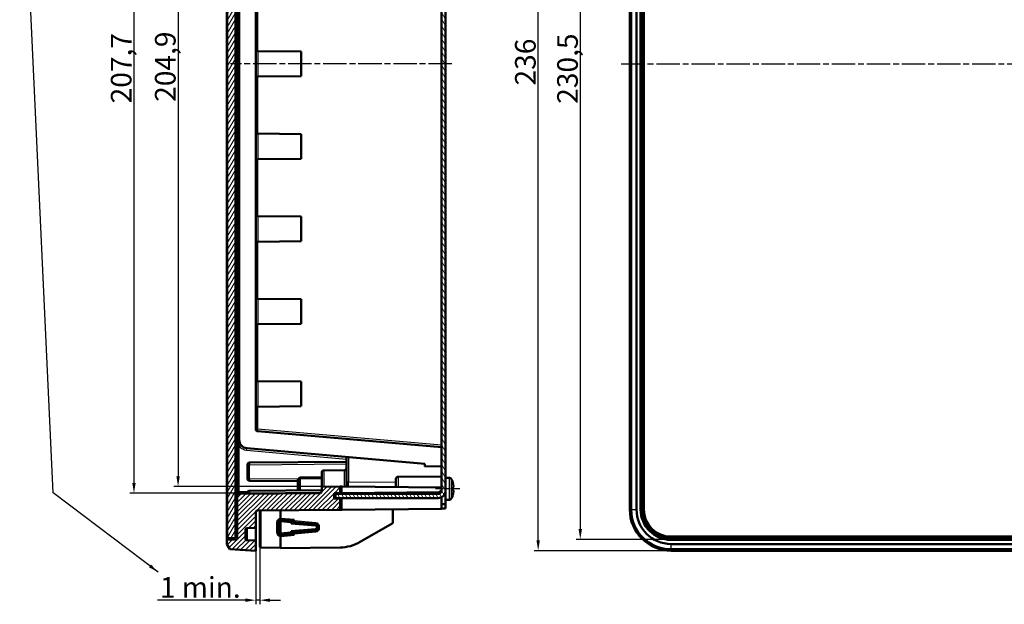
# Model space of a CAD drawing. Units: millimetres. Extents: x 2 to 2376, y 2 to 1680.
# Drawn here: x 848 to 1325, y 792 to 1075 of the extents above; entities that cross this region are included whole.
import ezdxf

# ---------------------------------------------------------------- set-up
doc = ezdxf.new("R2010")
doc.units = ezdxf.units.MM
doc.header["$LTSCALE"] = 2
doc.linetypes.add('CHAIN', pattern=[0.3543, 0.2362, -0.0295, 0.0591, -0.0295])
doc.linetypes.add('DASH_DOT', pattern=[0.37, 0.24, -0.06, 0.01, -0.06])
for name, color, linetype, lineweight in [('Bemaßung (ISO)', 1, 'Continuous', 25), ('Mittellinie (ISO)', 1, 'DASH_DOT', 25), ('Schraffur (ISO)', 1, 'Continuous', 18), ('Sichtbar (ISO)', 7, 'Continuous', 50), ('Sichtbar schmal (ISO)', 1, 'Continuous', 25), ('Symbol (ISO)', 1, 'Continuous', 25)]:
    doc.layers.add(name, color=color, linetype=linetype, lineweight=lineweight)
doc.styles.add('5', font='isocpeur.ttf', dxfattribs={"width": 1.1})
doc.styles.add('Notiztext (DIN)', font='isocpeur.ttf', dxfattribs={"width": 1.1})
doc.dimstyles.new('11-Bopla 5', dxfattribs={"dimscale": 2, "dimtxt": 5, "dimasz": 2.5, "dimexe": 1, "dimexo": 0, "dimgap": 0.6, "dimtad": 1, "dimdec": 6, "dimrnd": 1e-08, "dimtxsty": '5', "dimcen": 0.09, "dimdle": 7, "dimclrd": 1, "dimclre": 1, "dimclrt": 7, "dimadec": 6, "dimazin": 2, "dimtfac": 0.7, "dimtdec": 3, "dimtmove": 0, "dimatfit": 3, "dimfxl": 1, "dimtolj": 1, "dimlwd": 25, "dimlwe": 25, "dimarcsym": 0})
doc.dimstyles.new('Standard - Methode 2a (DIN)$7', dxfattribs={"dimscale": 2, "dimtxt": 2.5, "dimasz": 2.5, "dimexe": 1, "dimexo": 0, "dimgap": 0.2, "dimtad": 1, "dimtih": 1, "dimtoh": 1, "dimrnd": 1e-08, "dimtxsty": 'Notiztext (DIN)', "dimcen": 0.09, "dimdle": 10, "dimclrd": 256, "dimclre": 256, "dimclrt": 5, "dimazin": 2, "dimtfac": 1.4, "dimtmove": 0, "dimatfit": 3, "dimfxl": 1, "dimtolj": 1, "dimlwd": -1, "dimlwe": -1, "dimarcsym": 0})

# ---------------------------------------------------------------- blocks, each defined once
blk = doc.blocks.new('*D8')
at = {"layer": 'Bemaßung (ISO)', "color": 1, "linetype": 'Continuous', "lineweight": 25}
for p, q in [((962.53, 817.89), (962.53, 791.89)), ((964.53, 819.97), (964.53, 791.89)), ((957.53, 793.89), (914.93, 793.89)), ((964.53, 793.89), (962.53, 793.89)), ((969.53, 793.89), (974.53, 793.89))]:
    blk.add_line(p, q, dxfattribs=at)
at = {"layer": 'Bemaßung (ISO)', "color": 1, "linetype": 'Continuous'}
for points in [[(957.53, 794.72), (957.53, 793.06), (962.53, 793.89)], [(969.53, 794.72), (969.53, 793.06), (964.53, 793.89)]]:
    blk.add_solid(points, dxfattribs=at)
at = {"layer": 'Defpoints', "color": 0, "linetype": 'Continuous'}
for p in [(962.53, 817.89), (964.53, 819.97), (962.53, 793.89)]:
    blk.add_point(p, dxfattribs=at)
at = {"layer": 'Bemaßung (ISO)', "color": 7, "linetype": 'Continuous', "lineweight": 25, "insert": (916.13, 795.09), "char_height": 10, "attachment_point": 7, "style": '5'}
blk.add_mtext('\\A1;\\fISOCPEUR|b0|i0;\\H10.0000;1 min.', dxfattribs=at)
blk = doc.blocks.new('*D16')
at = {"layer": 'Bemaßung (ISO)', "color": 1, "linetype": 'Continuous', "lineweight": 25}
for p, q in [((1163.86, 1284.39), (1117.86, 1284.39)), ((1119.86, 1279.39), (1119.86, 828.39)), ((1163.86, 823.39), (1117.86, 823.39))]:
    blk.add_line(p, q, dxfattribs=at)
at = {"layer": 'Bemaßung (ISO)', "color": 1, "linetype": 'Continuous'}
for points in [[(1119.03, 1279.39), (1120.69, 1279.39), (1119.86, 1284.39)], [(1119.03, 828.39), (1120.69, 828.39), (1119.86, 823.39)]]:
    blk.add_solid(points, dxfattribs=at)
at = {"layer": 'Defpoints', "color": 0, "linetype": 'Continuous'}
for p in [(1163.86, 1284.39), (1119.86, 823.39), (1163.86, 823.39)]:
    blk.add_point(p, dxfattribs=at)
at = {"layer": 'Bemaßung (ISO)', "color": 7, "linetype": 'Continuous', "lineweight": 25, "insert": (1118.66, 1034.56), "char_height": 10, "attachment_point": 7, "rotation": 90, "style": '5'}
blk.add_mtext('\\A1;230,5', dxfattribs=at)
blk = doc.blocks.new('*D17')
at = {"layer": 'Bemaßung (ISO)', "color": 1, "linetype": 'Continuous', "lineweight": 25}
for p, q in [((1163.86, 1289.89), (1097.43, 1289.89)), ((1099.43, 822.89), (1099.43, 1284.89)), ((1163.86, 817.89), (1097.43, 817.89))]:
    blk.add_line(p, q, dxfattribs=at)
at = {"layer": 'Bemaßung (ISO)', "color": 1, "linetype": 'Continuous'}
for points in [[(1098.6, 1284.89), (1100.27, 1284.89), (1099.43, 1289.89)], [(1098.6, 822.89), (1100.27, 822.89), (1099.43, 817.89)]]:
    blk.add_solid(points, dxfattribs=at)
at = {"layer": 'Defpoints', "color": 0, "linetype": 'Continuous'}
for p in [(1099.43, 1289.89), (1163.86, 1289.89), (1163.86, 817.89)]:
    blk.add_point(p, dxfattribs=at)
at = {"layer": 'Bemaßung (ISO)', "color": 7, "linetype": 'Continuous', "lineweight": 25, "insert": (1098.23, 1043.44), "char_height": 10, "attachment_point": 7, "rotation": 90, "style": '5'}
blk.add_mtext('\\A1;236', dxfattribs=at)
blk = doc.blocks.new('*D21')
at = {"layer": 'Bemaßung (ISO)', "color": 1, "linetype": 'Continuous', "lineweight": 25}
for p, q in [((994.53, 1261.04), (901.54, 1261.04)), ((903.54, 1256.04), (903.54, 850.74)), ((993.54, 845.74), (901.54, 845.74))]:
    blk.add_line(p, q, dxfattribs=at)
at = {"layer": 'Bemaßung (ISO)', "color": 1, "linetype": 'Continuous'}
for points in [[(902.7, 1256.04), (904.37, 1256.04), (903.54, 1261.04)], [(902.7, 850.74), (904.37, 850.74), (903.54, 845.74)]]:
    blk.add_solid(points, dxfattribs=at)
at = {"layer": 'Defpoints', "color": 0, "linetype": 'Continuous'}
for p in [(994.53, 1261.04), (903.54, 845.74), (993.54, 845.74)]:
    blk.add_point(p, dxfattribs=at)
at = {"layer": 'Bemaßung (ISO)', "color": 7, "linetype": 'Continuous', "lineweight": 25, "insert": (902.34, 1034.77), "char_height": 10, "attachment_point": 7, "rotation": 90, "style": '5'}
blk.add_mtext('\\A1;207,7', dxfattribs=at)
blk = doc.blocks.new('*D22')
at = {"layer": 'Bemaßung (ISO)', "color": 1, "linetype": 'Continuous', "lineweight": 25}
for p, q in [((1003.53, 1258.82), (922.91, 1258.82)), ((924.91, 1253.82), (924.91, 853.96)), ((1003.53, 848.96), (922.91, 848.96))]:
    blk.add_line(p, q, dxfattribs=at)
at = {"layer": 'Bemaßung (ISO)', "color": 1, "linetype": 'Continuous'}
for points in [[(924.08, 1253.82), (925.75, 1253.82), (924.91, 1258.82)], [(924.08, 853.96), (925.75, 853.96), (924.91, 848.96)]]:
    blk.add_solid(points, dxfattribs=at)
at = {"layer": 'Defpoints', "color": 0, "linetype": 'Continuous'}
for p in [(1003.53, 1258.82), (924.91, 848.96), (1003.53, 848.96)]:
    blk.add_point(p, dxfattribs=at)
at = {"layer": 'Bemaßung (ISO)', "color": 7, "linetype": 'Continuous', "lineweight": 25, "insert": (923.71, 1035.51), "char_height": 10, "attachment_point": 7, "rotation": 90, "style": '5'}
blk.add_mtext('\\A1;204,9', dxfattribs=at)

msp = doc.modelspace()

# ---------------------------------------------------------------- hatches: boundary and pattern name
at = {"layer": 'Schraffur (ISO)'}
h = msp.add_hatch(dxfattribs=at)
h.set_pattern_fill('ANSI31', color=256, scale=12.7, style=0)
h.set_pattern_definition([(45, (0, 0), (-1.122532, 1.122532), [])])
edge = h.paths.add_edge_path()
edge.add_line((950.02437313, 1289.23458528), (948.53343002, 1286.65219607))
edge.add_line((948.53343002, 1286.65219607), (948.53343002, 1284.65219607))
edge.add_line((948.53343002, 1284.65219607), (953.53343002, 1284.39015717))
edge.add_line((953.53343002, 1284.39015717), (953.53343002, 1283.39015717))
edge.add_line((953.53343002, 1283.39015717), (953.53343002, 1263.89015717))
edge.add_line((953.53343002, 1263.89015717), (953.53343002, 1263.38146838))
edge.add_ellipse((954.53343002, 1263.38146838), major_axis=(-1, 0), ratio=1, start_angle=0, end_angle=89.5)
edge.add_line((954.52470349, 1262.38150646), (993.54215656, 1262.04100631))
edge.add_ellipse((993.53343002, 1261.04104438), major_axis=(0.00872654, 0.99996192), ratio=1, start_angle=270.5, end_angle=360, ccw=False)
edge.add_line((994.53343002, 1261.04104438), (994.53343002, 1258.89631551))
edge.add_line((994.53343002, 1258.89631551), (1003.53343002, 1258.8177737))
edge.add_line((1003.53343002, 1258.8177737), (1003.53343002, 1261.95381378))
edge.add_line((1003.53343002, 1261.95381378), (1000.53343002, 1261.97999439))
edge.add_line((1000.53343002, 1261.97999439), (1000.53343002, 1264.55381378))
edge.add_line((1000.53343002, 1264.55381378), (1003.53343002, 1264.57999439))
edge.add_line((1003.53343002, 1264.57999439), (1003.53343002, 1270.03235559))
edge.add_line((1003.53343002, 1270.03235559), (963.52470349, 1270.38150646))
edge.add_ellipse((963.53343002, 1271.38146838), major_axis=(-0.00872654, -0.99996192), ratio=1, start_angle=270.5, end_angle=360, ccw=False)
edge.add_line((962.53343002, 1271.38146838), (962.53343002, 1278.89015717))
edge.add_line((962.53343002, 1278.89015717), (958.52470349, 1278.9251408))
edge.add_ellipse((958.53343002, 1279.92510272), major_axis=(-0.00872654, -0.99996192), ratio=1, start_angle=270.5, end_angle=360, ccw=False)
edge.add_line((957.53343002, 1279.92510272), (957.53343002, 1283.85521162))
edge.add_ellipse((958.53343002, 1283.85521162), major_axis=(-1, 0), ratio=1, start_angle=270.5, end_angle=360, ccw=False)
edge.add_line((958.52470349, 1284.85517355), (962.53343002, 1284.89015717))
edge.add_line((962.53343002, 1284.89015717), (962.53343002, 1289.89015717))
edge.add_line((962.53343002, 1289.89015717), (950.02437313, 1289.23458528))
edge = h.paths.add_edge_path()
edge.add_line((948.53343002, 821.12811828), (950.02437313, 818.54572907))
edge.add_line((950.02437313, 818.54572907), (962.53343002, 817.89015717))
edge.add_line((962.53343002, 817.89015717), (962.53343002, 822.89015717))
edge.add_line((962.53343002, 822.89015717), (958.52470349, 822.9251408))
edge.add_ellipse((958.53343002, 823.92510272), major_axis=(-0.00872654, -0.99996192), ratio=1, start_angle=270.5, end_angle=360, ccw=False)
edge.add_line((957.53343002, 823.92510272), (957.53343002, 827.85521162))
edge.add_ellipse((958.53343002, 827.85521162), major_axis=(-1, 0), ratio=1, start_angle=270.5, end_angle=360, ccw=False)
edge.add_line((958.52470349, 828.85517355), (962.53343002, 828.89015717))
edge.add_line((962.53343002, 828.89015717), (962.53343002, 836.39884596))
edge.add_ellipse((963.53343002, 836.39884596), major_axis=(-1, 0), ratio=1, start_angle=270.5, end_angle=360, ccw=False)
edge.add_line((963.52470349, 837.39880789), (1003.53343002, 837.74795875))
edge.add_line((1003.53343002, 837.74795875), (1003.53343002, 843.20031996))
edge.add_line((1003.53343002, 843.20031996), (1000.53343002, 843.22650056))
edge.add_line((1000.53343002, 843.22650056), (1000.53343002, 845.80031996))
edge.add_line((1000.53343002, 845.80031996), (1003.53343002, 845.82650056))
edge.add_line((1003.53343002, 845.82650056), (1003.53343002, 848.96254065))
edge.add_line((1003.53343002, 848.96254065), (994.53343002, 848.88399884))
edge.add_line((994.53343002, 848.88399884), (994.53343002, 846.73926996))
edge.add_ellipse((993.53343002, 846.73926996), major_axis=(1, 0), ratio=1, start_angle=270.5, end_angle=360, ccw=False)
edge.add_line((993.54215656, 845.73930804), (954.52470349, 845.39880789))
edge.add_ellipse((954.53343002, 844.39884596), major_axis=(-0.00872654, 0.99996192), ratio=1, start_angle=0, end_angle=89.5)
edge.add_line((953.53343002, 844.39884596), (953.53343002, 843.89015717))
edge.add_line((953.53343002, 843.89015717), (953.53343002, 824.39015717))
edge.add_line((953.53343002, 824.39015717), (953.53343002, 823.39015717))
edge.add_line((953.53343002, 823.39015717), (948.53343002, 823.12811828))
edge.add_line((948.53343002, 823.12811828), (948.53343002, 821.12811828))
h = msp.add_hatch(dxfattribs=at)
h.set_pattern_fill('ANSI31', color=256, scale=12.7, angle=14.9999777807, style=0)
h.set_pattern_definition([(59.99998, (0, 0), (-1.374815, 0.7937505), [])])
h.paths.add_polyline_path([(949.53343002, 1283.89015717), (948.73343002, 1283.09015717), (948.73343002, 824.69015717), (949.53343002, 823.89015717), (952.73343002, 823.89015717), (952.73343002, 824.39015717), (952.73343002, 843.89015717), (952.73343002, 1263.89015717), (952.73343002, 1283.39015717), (952.73343002, 1283.89015717)])
h = msp.add_hatch(dxfattribs=at)
h.set_pattern_fill('ANSI31', color=256, scale=12.7, angle=90.0002104591, style=0)
h.set_pattern_definition([(135.00021, (0, 0), (-1.1225279, -1.1225361), [])])
h.paths.add_polyline_path([(952.73343002, 1283.39015717), (952.73343002, 1263.89015717), (953.53343002, 1263.89015717), (953.53343002, 1283.39015717)])
h.paths.add_polyline_path([(952.73343002, 843.89015717), (952.73343002, 824.39015717), (953.53343002, 824.39015717), (953.53343002, 843.89015717)])
h = msp.add_hatch(dxfattribs=at)
h.set_pattern_fill('ANSI31', color=256, scale=12.7, angle=75.0001753826, style=0)
h.set_pattern_definition([(120.00018, (0, 0), (-1.3748129, -0.7937542), [])])
edge = h.paths.add_edge_path()
edge.add_line((1001.13343002, 1262.39015717), (1050.93343002, 1262.39015717))
edge.add_ellipse((1050.93343002, 1260.79015717), major_axis=(0, 1.6), ratio=1, start_angle=270, end_angle=360, ccw=False)
edge.add_line((1052.53343002, 1260.79015717), (1052.53343002, 846.99015717))
edge.add_ellipse((1050.93343002, 846.99015717), major_axis=(1.6, 0), ratio=1, start_angle=270, end_angle=360, ccw=False)
edge.add_line((1050.93343002, 845.39015717), (1001.13343002, 845.39015717))
edge.add_line((1001.13343002, 845.39015717), (1001.13343002, 843.39015717))
edge.add_line((1001.13343002, 843.39015717), (1050.93343002, 843.39015717))
edge.add_ellipse((1050.93343002, 846.99015717), major_axis=(0, -3.6), ratio=1, start_angle=0, end_angle=90)
edge.add_line((1054.53343002, 846.99015717), (1054.53343002, 1260.79015717))
edge.add_ellipse((1050.93343002, 1260.79015717), major_axis=(3.6, 0), ratio=1, start_angle=0, end_angle=90)
edge.add_line((1050.93343002, 1264.39015717), (1001.13343002, 1264.39015717))
edge.add_line((1001.13343002, 1264.39015717), (1001.13343002, 1262.39015717))

# ---------------------------------------------------------------- linework, layer by layer
at = {"layer": 'Mittellinie (ISO)', "linetype": 'CHAIN', "ltscale": 23.990969}
for p, q in [((1057.59035076, 1053.89015717), (950.32552686, 1053.89015717)), ((1139.7518018, 1053.89015717), (1778.9492464, 1053.89015717))]:
    msp.add_line(p, q, dxfattribs=at)
at = {"layer": 'Mittellinie (ISO)', "linetype": 'CHAIN', "ltscale": 6.503978}
msp.add_line((1061.4397566, 847.89015717), (1049.73343002, 847.89015717), dxfattribs=at)
at = {"layer": 'Sichtbar (ISO)'}
for p, q in [((952.73343002, 823.89015717), (952.73343002, 1283.89015717)), ((948.73343002, 1283.09015717), (948.73343002, 824.69015717)), ((948.53343002, 837.89015717), (948.53343002, 1269.89015717)), ((1143.86022276, 837.89015717), (1143.86022276, 1269.89015717)), ((1144.51579465, 837.89015717), (1144.51579465, 1269.89015717)), ((1147.09818386, 1269.89015717), (1147.09818386, 837.89015717)), ((1149.09818386, 837.89015717), (1149.09818386, 1269.89015717)), ((1149.36022276, 837.89015717), (1149.36022276, 1269.89015717)), ((1149.86022276, 1269.89015717), (1149.86022276, 837.89015717)), ((1150.66022276, 837.89015717), (1150.66022276, 1269.89015717)), ((953.53343002, 1261.38154454), (953.53343002, 846.39876981)), ((1052.53343002, 1260.79015717), (1052.53343002, 846.99015717)), ((1054.53343002, 846.99015717), (1054.53343002, 1260.79015717)), ((954.53343002, 1236.22483248), (954.53343002, 871.55548187)), ((962.53343002, 876.80648835), (962.53343002, 1230.973826)), ((984.53343002, 1059.89015717), (963.52470349, 1060.07349755)), ((984.53343002, 1059.89015717), (984.53343002, 1047.89015717)), ((984.53343002, 1047.89015717), (963.52470349, 1047.7068168)), ((984.53343002, 1019.89015717), (963.52470349, 1020.07349755)), ((984.53343002, 1019.89015717), (984.53343002, 1007.89015717)), ((984.53343002, 1007.89015717), (963.52470349, 1007.7068168)), ((984.53343002, 979.89015717), (963.52470349, 980.07349755)), ((984.53343002, 979.89015717), (984.53343002, 967.89015717)), ((984.53343002, 967.89015717), (963.52470349, 967.7068168)), ((984.53343002, 939.89015717), (963.52470349, 940.07349755)), ((984.53343002, 939.89015717), (984.53343002, 927.89015717)), ((984.53343002, 927.89015717), (963.52470349, 927.7068168)), ((984.53343002, 899.89015717), (963.52470349, 900.07349755)), ((984.53343002, 899.89015717), (984.53343002, 887.89015717)), ((984.53343002, 887.89015717), (963.52470349, 887.7068168)), ((1052.53343002, 868.01617746), (963.44627428, 875.81029365)), ((958.18480705, 867.57070308), (1044.53343002, 860.01617746)), ((958.53343002, 859.57995631), (958.53343002, 852.80035804)), ((1006.53343002, 860.99015717), (959.52470349, 860.57991823)), ((1006.53343002, 851.06771999), (1006.53343002, 863.34074667)), ((1044.53343002, 858.7167111), (1044.53343002, 860.01617746)), ((994.53343002, 848.88399884), (994.53343002, 855.79412355)), ((995.52470349, 856.79408547), (1005.54215656, 856.88150646)), ((1044.53343002, 858.7167111), (1052.53343002, 858.78652604)), ((959.52470349, 851.80039612), (982.93343002, 851.59611125)), ((982.93343002, 852.39015717), (983.93343002, 853.39015717)), ((982.93343002, 847.39015717), (982.93343002, 852.39015717)), ((983.93343002, 853.39015717), (983.93343002, 847.19292996)), ((994.53343002, 853.39015717), (983.93343002, 853.39015717)), ((1006.53343002, 851.06771999), (1006.53343002, 848.93636005)), ((1030.53343002, 848.72691522), (1030.53343002, 852.70685487)), ((1031.52470349, 853.7068168), (1052.53343002, 853.89015717)), ((1056.4397566, 853.19015717), (1054.73343002, 853.19015717)), ((953.53343002, 846.39876981), (953.53343002, 844.39884596)), ((993.54215656, 845.73930804), (954.52470349, 845.39880789)), ((958.53343002, 845.97995631), (958.53343002, 845.43379151)), ((994.53343002, 847.28543476), (959.52470349, 846.97991823)), ((982.93343002, 847.39015717), (983.13760232, 847.18598488)), ((1003.53343002, 848.96254065), (994.53343002, 848.88399884)), ((994.53343002, 848.88399884), (994.53343002, 846.73926996)), ((1000.53343002, 845.80031996), (1003.53343002, 845.82650056)), ((1000.53343002, 843.22650056), (1000.53343002, 845.80031996)), ((1050.93343002, 845.39015717), (1001.13343002, 845.39015717)), ((1001.13343002, 845.39015717), (1001.13343002, 843.39015717)), ((1003.53343002, 845.82650056), (1003.53343002, 848.96254065)), ((1004.52470349, 848.95388994), (1003.53343002, 848.96254065)), ((1003.53343002, 845.82650056), (1004.52470349, 845.83515128)), ((1052.53343002, 848.53492413), (1004.52470349, 848.95388994)), ((1004.52470349, 845.83515128), (1051.5334681, 846.24539055)), ((1052.53343002, 847.25411709), (1051.5334681, 846.24539055)), ((1054.53343002, 846.99015717), (1054.53343002, 840.39015717)), ((1058.29211808, 848.64760737), (1058.01178695, 848.59817743)), ((1058.01178695, 847.18213692), (1058.29211808, 847.13270698)), ((952.73343002, 843.89015717), (952.73343002, 824.39015717)), ((953.53343002, 843.89015717), (952.73343002, 843.89015717)), ((953.53343002, 844.39884596), (953.53343002, 823.39015717)), ((953.53343002, 824.39015717), (953.53343002, 843.89015717)), ((1003.53343002, 843.20031996), (1000.53343002, 843.22650056)), ((1001.13343002, 843.39015717), (1050.93343002, 843.39015717)), ((1003.53343002, 837.74795875), (1003.53343002, 843.20031996)), ((1004.52470349, 843.19166925), (1003.53343002, 843.20031996)), ((1052.53343002, 843.76525407), (1052.53343002, 838.17557528)), ((1054.53343002, 840.39015717), (1052.53343002, 840.39015717)), ((1054.53343002, 838.39015717), (1054.53343002, 840.39015717)), ((1056.4397566, 842.59015717), (1054.73343002, 842.59015717)), ((948.53343002, 837.89015717), (948.53343002, 823.12811828)), ((962.53343002, 828.89015717), (962.53343002, 836.39884596)), ((963.52470349, 837.39880789), (1003.53343002, 837.74795875)), ((964.53343002, 837.40761091), (964.53343002, 819.97221258)), ((977.63656998, 837.52196028), (974.53343002, 837.3049676)), ((974.53343002, 837.3049676), (974.53343002, 833.56231842)), ((1003.53343002, 837.74795875), (1004.52470349, 837.75660947)), ((1052.53343002, 838.17557528), (1004.52470349, 837.75660947)), ((1028.93343002, 837.9696212), (1028.93343002, 831.53656734)), ((1052.53343002, 838.39015717), (1054.53343002, 838.39015717)), ((973.23343002, 831.56232527), (973.23343002, 826.81798908)), ((974.02275829, 831.56232527), (974.02275829, 826.81798908)), ((974.53343002, 833.56231842), (974.53343002, 832.96232527)), ((974.53343002, 832.96232527), (974.53343002, 832.17241029)), ((974.53343002, 832.17241029), (974.53343002, 832.07241029)), ((974.53343002, 832.07241029), (974.53343002, 826.3078843)), ((979.74950786, 831.72440875), (974.58660776, 832.17014959)), ((980.53343002, 832.44274106), (974.65544806, 832.95699785)), ((980.53343002, 832.44274106), (979.74950786, 831.72440875)), ((980.53343002, 831.79015717), (979.74950786, 831.07182486)), ((979.74950786, 831.07182486), (979.74950786, 831.72440875)), ((991.58831022, 830.04971759), (979.74950786, 831.07182486)), ((980.53343002, 831.79015717), (980.53343002, 832.44274106)), ((991.65544806, 830.81710668), (980.53343002, 831.79015717)), ((1028.63343002, 831.01695209), (1013.22483703, 822.12079678)), ((957.53343002, 823.92510272), (957.53343002, 827.85521162)), ((958.52470349, 828.85517355), (962.53343002, 828.89015717)), ((962.53343002, 828.89015717), (962.53343002, 822.89015717)), ((974.53343002, 826.3078843), (974.53343002, 826.20790406)), ((974.53343002, 826.20790406), (974.53343002, 825.41798908)), ((974.58660776, 826.21016475), (979.74950786, 826.6559056)), ((974.65544806, 825.4233165), (980.53343002, 825.93757328)), ((979.74950786, 827.30848949), (991.58831022, 828.33059676)), ((980.53343002, 826.59015717), (979.74950786, 827.30848949)), ((979.74950786, 826.6559056), (979.74950786, 827.30848949)), ((980.53343002, 825.93757328), (979.74950786, 826.6559056)), ((980.53343002, 826.59015717), (991.65544806, 827.56320767)), ((980.53343002, 825.93757328), (980.53343002, 826.59015717)), ((992.16377078, 828.95788025), (992.16377078, 829.4224341)), ((992.93343002, 828.95788025), (992.93343002, 829.4224341)), ((953.53343002, 823.39015717), (948.53343002, 823.12811828)), ((948.53343002, 823.12811828), (948.53343002, 821.12811828)), ((948.53343002, 821.12811828), (950.02437313, 818.54572907)), ((948.73343002, 824.69015717), (949.53343002, 823.89015717)), ((949.53343002, 823.89015717), (952.73343002, 823.89015717)), ((952.73343002, 824.39015717), (953.53343002, 824.39015717)), ((962.53343002, 822.89015717), (958.52470349, 822.9251408)), ((962.53343002, 817.89015717), (962.53343002, 822.89015717)), ((974.53343002, 825.41798908), (974.53343002, 824.81799593)), ((974.53343002, 824.81799593), (974.53343002, 819.19015717)), ((1755.86022276, 824.69015717), (1163.86022276, 824.69015717)), ((1163.86022276, 823.89015717), (1755.86022276, 823.89015717)), ((1755.86022276, 823.39015717), (1163.86022276, 823.39015717)), ((1755.86022276, 823.12811828), (1163.86022276, 823.12811828)), ((1163.86022276, 821.12811828), (1755.86022276, 821.12811828)), ((950.02437313, 818.54572907), (962.53343002, 817.89015717)), ((974.53343002, 819.29015717), (965.1281941, 819.37223542)), ((974.53343002, 819.19015717), (1003.39936774, 819.4420664)), ((1755.86022276, 818.54572907), (1163.86022276, 818.54572907)), ((1755.86022276, 817.89015717), (1163.86022276, 817.89015717))]:
    msp.add_line(p, q, dxfattribs=at)
for centre, radius, start, end in [((963.53343002, 1061.07345948), 1, 180, 269.5), ((963.53343002, 1046.70685487), 1, 90.5, 180), ((963.53343002, 1021.07345948), 1, 180, 269.5), ((963.53343002, 1006.70685487), 1, 90.5, 180), ((963.53343002, 981.07345948), 1, 180, 269.5), ((963.53343002, 966.70685487), 1, 90.5, 180), ((963.53343002, 941.07345948), 1, 180, 269.5), ((963.53343002, 926.70685487), 1, 90.5, 180), ((963.53343002, 901.07345948), 1, 180, 269.5), ((963.53343002, 886.70685487), 1, 90.5, 180), ((963.53343002, 876.80648835), 1, 180, 265), ((958.53343002, 871.55548187), 4, 180, 265), ((959.53343002, 859.57995631), 1, 90.5, 180), ((995.53343002, 855.79412355), 1, 90.5, 180), ((1005.53343002, 857.88146838), 1, 270.5, 0), ((959.53343002, 852.80035804), 1, 180, 269.5), ((1031.53343002, 852.70685487), 1, 90.5, 180), ((1054.73343002, 852.99015717), 0.2, 90, 180), ((1056.4397566, 852.19015717), 1, 28.5403654849, 90), ((1048.53343002, 847.89015717), 10, 18.3192069602, 28.5403654849), ((1057.83676765, 850.97040212), 0.2, 341.2970711329, 18.3192069601), ((954.53343002, 844.39884596), 1, 90.5, 180), ((959.53343002, 845.97995631), 1, 90.5, 180), ((993.53343002, 846.73926996), 1, 270.5, 0), ((1050.93343002, 846.99015717), 1.6, 270, 0), ((1050.93343002, 846.99015717), 3.6, 270, 0), ((1048.53343002, 847.89015717), 10, 331.4596345151, 341.6807930398), ((1057.83676765, 844.80991222), 0.2, 341.6807930399, 18.7029288672), ((1054.73343002, 842.79015717), 0.2, 180, 270), ((1056.4397566, 843.59015717), 1, 270, 331.4596345151), ((963.53343002, 836.39884596), 1, 90.5, 180), ((1163.86022276, 837.89015717), 20, 180, 270), ((1163.86022276, 837.89015717), 19.34442811, 180, 270), ((1163.86022276, 837.89015717), 16.7620389, 180, 270), ((1163.86022276, 837.89015717), 14.7620389, 180, 270), ((1163.86022276, 837.89015717), 14.5, 180, 270), ((1163.86022276, 837.89015717), 14, 180, 270), ((1163.86022276, 837.89015717), 13.2, 180, 270), ((974.53343002, 831.56232527), 1.3, 90, 180), ((974.53343002, 831.56232527), 1.4, 85, 90), ((991.53343002, 829.4224341), 1.4, 0, 85), ((1028.33343002, 831.53656734), 0.6, 300, 0), ((958.53343002, 827.85521162), 1, 90.5, 180), ((974.53343002, 826.81798908), 1.3, 180, 270), ((991.53343002, 828.95788025), 1.4, 275, 0), ((958.53343002, 823.92510272), 1, 180, 269.5), ((974.53343002, 826.81798908), 1.4, 270, 275), ((1003.22483703, 839.44130486), 20, 270.5, 300), ((965.13343002, 819.97221258), 0.6, 180, 269.5)]:
    msp.add_arc(centre, radius, start, end, dxfattribs=at)
for centre, major_axis, ratio, start_param, end_param in [((974.53284398, 831.56232527), (0, 0.51008535), 0.9999619231, 6.2820363485, 7.853981634), ((974.53413096, 831.56232527), (0.61008582, 0), 0.99999934, 1.4846744644, 1.5719452417), ((981.13343002, 832.99253977), (-0.59999524, -0.54979434), 0.0043467476, 4.7171325874, 6.2792022679), ((981.13343002, 832.33995588), (0.59999524, 0.54979434), 0.0043467476, 1.5755399338, 3.1376096144), ((974.53284398, 826.81798908), (0, -0.51010511), 0.9999619231, 4.7123889804, 6.2843342214), ((974.53413096, 826.81798908), (0.61008582, 0), 0.99999934, 4.7112400655, 4.7985108427), ((981.13343002, 826.04035847), (0.59999524, -0.54979434), 0.0043467476, 3.1455756929, 4.7076453734), ((981.13343002, 825.38777458), (-0.59999524, 0.54979434), 0.0043467476, 0.0039830393, 1.5660527198), ((991.5341534, 829.4224341), (-0.62961738, -0.00000006), 0.99999934, 3.1415925602, 4.6262670239), ((991.5341534, 828.95788025), (-0.62961738, 0), 0.99999934, 1.6569181971, 3.1415926608)]:
    msp.add_ellipse(centre, major_axis=major_axis, ratio=ratio, start_param=start_param, end_param=end_param, dxfattribs=at)
for points, knots in [([(1057.98702448, 851.02628045), (1057.98714457, 851.02599908), (1057.987264, 851.0257175), (1057.98961136, 851.02014829), (1057.99161368, 851.0147746), (1057.99338062, 851.00932953)], [0, 0, 0, 0, 0.000618297277, 0.000618297277, 0.012219594512, 0.012219594512, 0.012219594512, 0.012219594512]), ([(1057.99338025, 851.00932941), (1058.03897222, 850.86880285), (1058.08148228, 850.72724719), (1058.16025469, 850.44235785), (1058.19651706, 850.29902418), (1058.26272257, 850.01086254), (1058.29266573, 849.86603458), (1058.34617378, 849.57517096), (1058.36973868, 849.42913533), (1058.41044376, 849.13614535), (1058.42758394, 848.98919102), (1058.44149486, 848.84192274)], [4.39414498755, 4.39414498755, 4.39414498755, 4.39414498755, 4.43866890785, 4.43866890785, 4.48319282815, 4.48319282815, 4.52771674846, 4.52771674846, 4.57224066876, 4.57224066876, 4.61676458906, 4.61676458906, 4.61676458906, 4.61676458906]), ([(1057.98702448, 848.78138249), (1057.98714457, 848.7810988), (1057.987264, 848.78081504), (1057.99556442, 848.76098087), (1058.00069648, 848.74099031), (1058.00232823, 848.72133309)], [0, 0, 0, 0, 0.000618299036, 0.000618299036, 0.043209303376, 0.043209303376, 0.043209303376, 0.043209303376]), ([(1057.98702448, 846.99893186), (1057.98714457, 846.99921555), (1057.987264, 846.9994993), (1057.99556442, 847.01933347), (1058.00069648, 847.03932404), (1058.00232823, 847.05898126)], [0, 0, 0, 0, 0.000618297277, 0.000618297277, 0.043209303228, 0.043209303228, 0.043209303228, 0.043209303228]), ([(1057.98702448, 844.7540339), (1057.98714457, 844.75431527), (1057.987264, 844.75459685), (1057.98961136, 844.76016606), (1057.99161368, 844.76553974), (1057.99338062, 844.77098482)], [0, 0, 0, 0, 0.000618299035, 0.000618299035, 0.012219594533, 0.012219594533, 0.012219594533, 0.012219594533]), ([(1058.44149486, 846.93839161), (1058.42758394, 846.79112332), (1058.41044376, 846.644169), (1058.36973868, 846.35117902), (1058.34617378, 846.20514339), (1058.29266573, 845.91427977), (1058.26272257, 845.76945181), (1058.19651706, 845.48129016), (1058.16025469, 845.3379565), (1058.08148228, 845.05306715), (1058.03897222, 844.91151149), (1057.99338025, 844.77098494)], [4.80801337171, 4.80801337171, 4.80801337171, 4.80801337171, 4.85253729201, 4.85253729201, 4.89706121231, 4.89706121231, 4.94158513262, 4.94158513262, 4.98610905292, 4.98610905292, 5.03063297322, 5.03063297322, 5.03063297322, 5.03063297322]), ([(1058.00232394, 848.72133273), (1058.01150354, 848.61077031), (1058.01885136, 848.50005135), (1058.02987516, 848.27842546), (1058.03355114, 848.16751853), (1058.03722712, 847.94564198), (1058.03722712, 847.83467237), (1058.03355114, 847.61279582), (1058.02987516, 847.50188888), (1058.01885136, 847.28026299), (1058.01150354, 847.16954404), (1058.00232394, 847.05898162)], [4.62828062307, 4.62828062307, 4.62828062307, 4.62828062307, 4.66192396599, 4.66192396599, 4.69556730892, 4.69556730892, 4.72921065185, 4.72921065185, 4.76285399478, 4.76285399478, 4.7964973377, 4.7964973377, 4.7964973377, 4.7964973377]), ([(1058.43872233, 848.86102901), (1058.438905, 848.86009716), (1058.43908081, 848.85916464), (1058.4428081, 848.8385761), (1058.44333331, 848.81855239), (1058.43799349, 848.77995332), (1058.43236545, 848.76116601), (1058.41352494, 848.72373593), (1058.39950594, 848.7050522), (1058.36686772, 848.67707285), (1058.35028895, 848.6666516), (1058.31893089, 848.65384078), (1058.30582264, 848.65002342), (1058.29211815, 848.64760716)], [-0.000199564028, -0.000199564028, -0.000199564028, -0.000199564028, 0, 0, 0.004203564679, 0.004203564679, 0.008232128787, 0.008232128787, 0.01265030304, 0.01265030304, 0.015973875854, 0.015973875854, 0.018128616505, 0.018128616505, 0.018128616505, 0.018128616505]), ([(1058.43872233, 846.91928534), (1058.438905, 846.92021719), (1058.43908081, 846.92114971), (1058.4428081, 846.94173825), (1058.44333331, 846.96176196), (1058.43799349, 847.00036103), (1058.43236545, 847.01914833), (1058.41352494, 847.05657842), (1058.39950594, 847.07526215), (1058.36686772, 847.10324149), (1058.35028895, 847.11366275), (1058.31893089, 847.12647357), (1058.30582264, 847.13029093), (1058.29211815, 847.13270719)], [-0.000199564028, -0.000199564028, -0.000199564028, -0.000199564028, 0, 0, 0.004203564679, 0.004203564679, 0.008232128787, 0.008232128787, 0.01265030304, 0.01265030304, 0.015973875854, 0.015973875854, 0.018128616505, 0.018128616505, 0.018128616505, 0.018128616505])]:
    msp.add_open_spline(points, degree=3, knots=knots, dxfattribs=at)
at = {"layer": 'Sichtbar schmal (ISO)'}
for p, q in [((954.03343002, 1236.22483248), (954.03343002, 871.55548187)), ((963.52470349, 1060.07349755), (963.52470349, 1087.7068168)), ((963.52470349, 1060.07349755), (963.52470349, 1047.7068168)), ((963.52470349, 1020.07349755), (963.52470349, 1047.7068168)), ((963.52470349, 1020.07349755), (963.52470349, 1007.7068168)), ((963.52470349, 980.07349755), (963.52470349, 1007.7068168)), ((963.52470349, 980.07349755), (963.52470349, 967.7068168)), ((963.52470349, 940.07349755), (963.52470349, 967.7068168)), ((963.52470349, 940.07349755), (963.52470349, 927.7068168)), ((963.52470349, 900.07349755), (963.52470349, 927.7068168)), ((963.52470349, 900.07349755), (963.52470349, 887.7068168)), ((963.52470349, 876.80648835), (963.52470349, 887.7068168)), ((963.52470349, 876.80648835), (962.53343002, 876.80648835)), ((1052.53343002, 869.01923382), (963.52470349, 876.80648835)), ((954.53343002, 871.55548187), (954.03343002, 871.55548187)), ((954.52470349, 846.39876981), (954.52470349, 868.57889476)), ((958.10637784, 866.57450838), (1006.53343002, 862.33769031)), ((958.53343002, 859.57995631), (959.52470349, 859.57995631)), ((959.52470349, 859.57995631), (1006.53343002, 859.99019525)), ((959.52470349, 852.80035804), (959.52470349, 859.57995631)), ((995.52470349, 856.79408547), (995.52470349, 848.89264955)), ((1005.54215656, 848.94501076), (1005.54215656, 856.88150646)), ((959.52470349, 852.80035804), (958.53343002, 852.80035804)), ((983.13756457, 852.59429172), (959.52470349, 852.80035804)), ((994.53343002, 852.67115717), (983.21443002, 852.67115717)), ((1007.52470349, 851.06771999), (1006.53343002, 851.06771999)), ((1007.52470349, 851.06771999), (1030.53343002, 851.2685141)), ((1007.52470349, 848.92770934), (1007.52470349, 851.06771999)), ((1031.52470349, 853.7068168), (1031.52470349, 848.71826451)), ((1054.73343002, 853.19015717), (1054.73343002, 842.59015717)), ((1056.4397566, 842.59015717), (1056.4397566, 853.19015717)), ((1057.31823733, 852.66793495), (1057.31823733, 843.1123794)), ((1057.98702448, 851.02628045), (1058.02663169, 851.03326427)), ((953.53343002, 845.89015717), (952.73343002, 845.89015717)), ((954.52470349, 846.39876981), (953.53343002, 846.39876981)), ((958.64281175, 846.434708), (954.52470349, 846.39876981)), ((958.53343002, 845.97995631), (959.52470349, 845.97995631)), ((959.52470349, 845.97995631), (994.42404829, 846.28451828)), ((959.52470349, 845.44244223), (959.52470349, 845.97995631)), ((1004.52470349, 845.83515128), (1004.52470349, 848.95388994)), ((1057.98702448, 848.78138249), (1058.43872233, 848.86102901)), ((1058.43872233, 846.91928534), (1057.98702448, 846.99893186)), ((1058.02663169, 844.74705008), (1057.98702448, 844.7540339)), ((1004.52470349, 837.75660947), (1004.52470349, 843.19166925)), ((948.73343002, 837.89015717), (948.53343002, 837.89015717)), ((965.1281941, 819.37223542), (965.1281941, 837.41280134)), ((1144.51579465, 837.89015717), (1143.86022276, 837.89015717)), ((1144.51579465, 837.89015717), (1147.09818386, 837.89015717)), ((1149.36022276, 837.89015717), (1149.09818386, 837.89015717)), ((1149.86022276, 837.89015717), (1150.66022276, 837.89015717)), ((972.63866594, 831.56232527), (972.63866594, 826.81798908)), ((973.23343002, 831.56232527), (972.63866594, 831.56232527)), ((974.02275829, 831.56232527), (973.23343002, 831.56232527)), ((974.58660776, 832.17014959), (974.65544806, 832.95699785)), ((981.1281941, 832.99253977), (974.70250559, 833.55471467)), ((981.1281941, 832.33995588), (981.1281941, 832.99253977)), ((991.70250559, 831.4148235), (981.1281941, 832.33995588)), ((991.65544806, 830.81710668), (991.58831022, 830.04971759)), ((958.52470349, 822.9251408), (958.52470349, 828.85517355)), ((973.23343002, 826.81798908), (972.63866594, 826.81798908)), ((974.02275829, 826.81798908), (973.23343002, 826.81798908)), ((974.65544806, 825.4233165), (974.58660776, 826.21016475)), ((981.1281941, 826.04035847), (991.70250559, 826.96549085)), ((981.1281941, 825.38777458), (981.1281941, 826.04035847)), ((991.58831022, 828.33059676), (991.65544806, 827.56320767)), ((992.16377078, 829.4224341), (992.93343002, 829.4224341)), ((992.93343002, 828.95788025), (992.16377078, 828.95788025)), ((992.93343002, 829.4224341), (993.5281941, 829.4224341)), ((992.93343002, 828.95788025), (993.5281941, 828.95788025)), ((993.5281941, 828.95788025), (993.5281941, 829.4224341)), ((974.70250559, 824.82559968), (981.1281941, 825.38777458)), ((1163.86022276, 823.89015717), (1163.86022276, 824.69015717)), ((1163.86022276, 823.12811828), (1163.86022276, 823.39015717)), ((1163.86022276, 818.54572907), (1163.86022276, 821.12811828)), ((1163.86022276, 817.89015717), (1163.86022276, 818.54572907))]:
    msp.add_line(p, q, dxfattribs=at)
for centre, radius, start, end in [((958.54215656, 871.55548187), 5, 216.5352636995, 265), ((974.53866594, 831.56232527), 1.9, 90.1578929326, 180), ((974.5281941, 831.56232527), 2, 85, 89.8500017325), ((991.5281941, 829.4224341), 2, 0, 85), ((974.53866594, 826.81798908), 1.9, 180, 269.8421070674), ((991.5281941, 828.95788025), 2, 275, 0), ((974.5281941, 826.81798908), 2, 270.1499982675, 275)]:
    msp.add_arc(centre, radius, start, end, dxfattribs=at)
for centre, major_axis, ratio, start_param, end_param in [((963.53343002, 876.80648835), (-0.08715574, -0.9961947), 0.0086933309, 4.7131495486, 6.2831853081), ((954.51597695, 868.57889476), (0.80349061, 0.59531742), 0.0051951863, 4.7194007259, 6.2831853045), ((958.09765131, 866.57450838), (0.08715574, 0.9961947), 0.0086933309, 4.7131495486, 6.2831853081), ((959.53343002, 859.57995631), (-0.00872654, 0.99996192), 0.0087262032, 0, 1.5707201744), ((1007.53343002, 851.06672997), (-0.00872649, 14.00045694), 0.0006232593, 0.5145538579, 1.5707252248), ((959.53343002, 852.80035804), (-0.00872654, -0.99996192), 0.0087262032, 4.7124651314, 6.2831853044), ((1048.66608227, 847.89015717), (0, -9.97077909), 0.984807753, 1.6683225669, 1.8907593038), ((954.53343002, 846.39892212), (0.00872786, 1.00011423), 0.0087235456, 1.5710247499, 3.1417449257), ((959.53343002, 845.97995631), (-0.00872654, 0.99996192), 0.0087262032, 0, 1.5707201744), ((1048.28218211, 847.89015717), (0, -9.89477342), 0.984807753, 1.4806037845, 1.6609888691), ((1048.66608227, 847.89015717), (0, -9.97077909), 0.984807753, 1.2508333498, 1.4732700867), ((974.70774151, 833.55471467), (-0.05229345, -0.59771682), 0.0086933309, 4.7131495481, 6.283185307), ((991.70774151, 831.4148235), (-0.05229345, -0.59771682), 0.0086933309, 4.7131495482, 6.2831853072), ((991.70774151, 826.96549085), (-0.05229345, 0.59771682), 0.0086933309, 0.0000000004, 1.5700357592), ((974.70774151, 824.82559968), (-0.05229345, 0.59771682), 0.0086933309, 0, 1.570035759)]:
    msp.add_ellipse(centre, major_axis=major_axis, ratio=ratio, start_param=start_param, end_param=end_param, dxfattribs=at)
msp.add_open_spline([(954.03343002, 871.55548187), (954.03343002, 871.52160437), (954.03360237, 871.48769163), (954.04039359, 870.81990019), (954.10755274, 870.19295982), (954.3067528, 869.24795802), (954.40585049, 868.89972281), (954.52470349, 868.57889476)], degree=3, knots=[-0.1600910527, -0.1600910527, -0.1600910527, -0.1600910527, -0.15500684137, -0.15500684137, -0.05989473457, -0.05989473457, 0, 0, 0, 0], dxfattribs=at)

# ---------------------------------------------------------------- dimensions: what is measured, and where the dimension line sits
at = {"layer": 'Bemaßung (ISO)', "color": 1, "linetype": 'Continuous', "lineweight": 25}
for base, p1, p2, angle, override, picture, middle in [((1099.43499759, 1289.89015717), (1163.86022276, 817.89015717), (1163.86022276, 1289.89015717), 90, {"dimgap": 0.6, "dimdec": 6, "dimlfac": 0.5, "dimtol": 0, "dimlim": 0, "dimtp": 0, "dimtm": 0, "dimtdec": 3, "dimtofl": 0, "dimatfit": 1}, '*D17', (1099.43499759, 1053.89015717)), ((1119.86022276, 823.39015717), (1163.86022276, 1284.39015717), (1163.86022276, 823.39015717), 270, {"dimgap": 0.6, "dimdec": 6, "dimlfac": 0.5, "dimtol": 0, "dimlim": 0, "dimtp": 0, "dimtm": 0, "dimtdec": 3, "dimtofl": 0, "dimatfit": 1}, '*D16', (1119.86022276, 1050.78565677)), ((903.53631613, 845.73930804), (994.53343002, 1261.04104438), (993.54215656, 845.73930804), 90, {"dimgap": 0.6, "dimdec": 1, "dimlfac": 0.5, "dimtol": 0, "dimlim": 0, "dimtp": 0, "dimtm": 0, "dimtdec": 3, "dimtofl": 0, "dimatfit": 1}, '*D21', (903.53631613, 1050.99794406)), ((924.91254954, 848.96254065), (1003.53343002, 1258.8177737), (1003.53343002, 848.96254065), 90, {"dimgap": 0.6, "dimdec": 1, "dimlfac": 0.5, "dimtol": 0, "dimlim": 0, "dimtp": 0, "dimtm": 0, "dimtdec": 3, "dimtofl": 0, "dimatfit": 1}, '*D22', (924.91254954, 1052.28051822))]:
    dim = msp.add_linear_dim(base=base, p1=p1, p2=p2, angle=angle, dimstyle='11-Bopla 5', override=override, dxfattribs=at)
    dim.commit()
    dim.dimension.update_dxf_attribs({"geometry": picture, "text_midpoint": middle, "dimtype": 160})
dim = msp.add_linear_dim(base=(962.53343002, 793.89015717), p1=(964.53343002, 819.97221258), p2=(962.53343002, 817.89015717), angle=180, text='\\fISOCPEUR|b0|i0;\\H10.0000;<> min.', dimstyle='11-Bopla 5', override={"dimgap": 0.6, "dimdec": 6, "dimlfac": 0.5, "dimtol": 0, "dimlim": 0, "dimtp": 0, "dimtm": 0, "dimtdec": 3, "dimtofl": 1, "dimatfit": 1}, dxfattribs=at)
dim.commit()
dim.dimension.update_dxf_attribs({"geometry": '*D8', "text_midpoint": (933.1834302, 793.89015717), "dimtype": 160})

# ---------------------------------------------------------------- leaders
at = {"layer": 'Symbol (ISO)'}
msp.add_leader([(915.28270245, 807.49015717), (864.34447896, 845.95702021), (848.14692279, 1196.15642894), (877.07246562, 1399.80695408)], dimstyle='Standard - Methode 2a (DIN)$7', override={"dimtad": 0}, dxfattribs=at)

doc.saveas('drawing.dxf')
